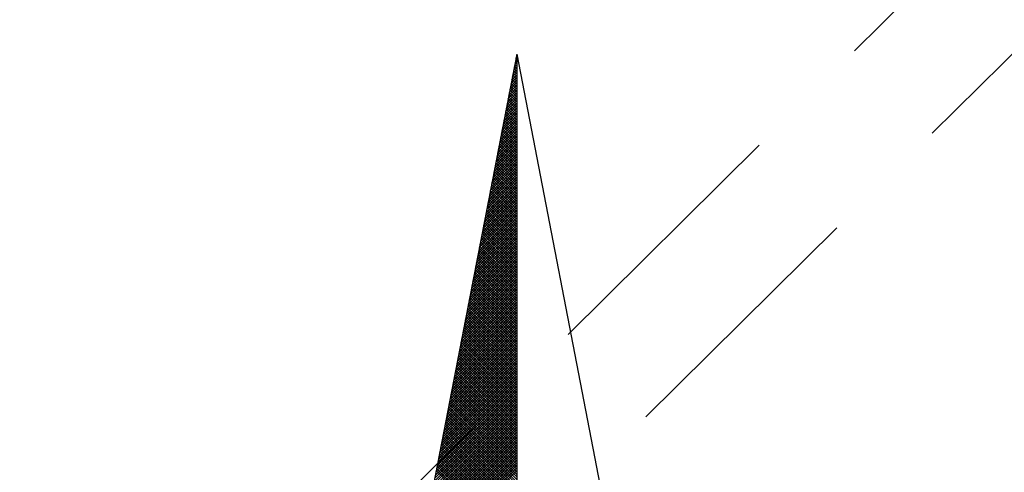
# Model space of a CAD drawing. Extents: x 190162 to 190477, y 1678194 to 1678416.
# Drawn here: x 190425 to 190434, y 1678369 to 1678373 of the extents above; entities that cross this region are included whole.
import ezdxf

# ---------------------------------------------------------------- set-up
doc = ezdxf.new("R2010")
doc.units = 0
doc.header["$LTSCALE"] = 10
doc.header["$MEASUREMENT"] = 0
doc.linetypes.add('DASHED2', pattern=[0.375, 0.25, -0.125])
doc.layers.get('0').update_dxf_attribs({"linetype": 'CONTINUOUS'})
doc.layers.add('NORTE', color=7, linetype='CONTINUOUS')
doc.layers.add('T-MFIO-EXI', color=7, linetype='DASHED2')

# ---------------------------------------------------------------- blocks, each defined once
blk = doc.blocks.new('*X23')
at = {"color": 0}
for p, q in [((182559.3308, 1662942.1249), (182559.3401, 1662942.1343)), ((182559.3401, 1662942.1241), (182559.3321, 1662942.132)), ((182559.335, 1662942.1468), (182559.3401, 1662942.1519)), ((182559.3401, 1662942.1417), (182559.335, 1662942.1469)), ((182559.3401, 1662942.1594), (182559.3378, 1662942.1617)), ((182559.3392, 1662942.1687), (182559.3401, 1662942.1696)), ((182559.3138, 1662942.0373), (182559.3401, 1662942.0636)), ((182559.3181, 1662942.0592), (182559.3401, 1662942.0812)), ((182559.3401, 1662942.0533), (182559.3207, 1662942.0728)), ((182559.3223, 1662942.0811), (182559.3401, 1662942.0989)), ((182559.3401, 1662942.071), (182559.3235, 1662942.0876)), ((182559.3401, 1662942.0887), (182559.3264, 1662942.1024)), ((182559.3265, 1662942.103), (182559.3401, 1662942.1166)), ((182559.3401, 1662942.1064), (182559.3293, 1662942.1172)), ((182559.3012, 1662941.9716), (182559.3401, 1662942.0105)), ((182559.3054, 1662941.9935), (182559.3401, 1662942.0282)), ((182559.3401, 1662941.965), (182559.3064, 1662941.9987)), ((182559.3401, 1662941.9826), (182559.3093, 1662942.0135)), ((182559.3096, 1662942.0154), (182559.3401, 1662942.0459)), ((182559.3401, 1662942.0003), (182559.3121, 1662942.0283)), ((182559.3401, 1662942.018), (182559.315, 1662942.0431)), ((182559.3401, 1662942.0357), (182559.3178, 1662942.0579)), ((182559.2843, 1662941.884), (182559.3401, 1662941.9398)), ((182559.2885, 1662941.9059), (182559.3401, 1662941.9575)), ((182559.2927, 1662941.9278), (182559.3401, 1662941.9752)), ((182559.3401, 1662941.8942), (182559.295, 1662941.9394)), ((182559.2969, 1662941.9497), (182559.3401, 1662941.9928)), ((182559.3401, 1662941.9119), (182559.2978, 1662941.9542)), ((182559.3401, 1662941.9296), (182559.3007, 1662941.969)), ((182559.3401, 1662941.9473), (182559.3035, 1662941.9839)), ((182559.2674, 1662941.7964), (182559.3401, 1662941.8691)), ((182559.2716, 1662941.8183), (182559.3401, 1662941.8868)), ((182559.2758, 1662941.8402), (182559.3401, 1662941.9045)), ((182559.28, 1662941.8621), (182559.3401, 1662941.9221)), ((182559.3401, 1662941.8059), (182559.2807, 1662941.8653)), ((182559.3401, 1662941.8235), (182559.2835, 1662941.8801)), ((182559.3401, 1662941.8412), (182559.2864, 1662941.8949)), ((182559.3401, 1662941.8589), (182559.2892, 1662941.9098)), ((182559.3401, 1662941.8766), (182559.2921, 1662941.9246)), ((182559.2505, 1662941.7087), (182559.3401, 1662941.7984)), ((182559.2547, 1662941.7306), (182559.3401, 1662941.8161)), ((182559.2589, 1662941.7525), (182559.3401, 1662941.8337)), ((182559.2631, 1662941.7744), (182559.3401, 1662941.8514)), ((182559.3401, 1662941.7175), (182559.2664, 1662941.7912)), ((182559.3401, 1662941.7351), (182559.2692, 1662941.806)), ((182559.3401, 1662941.7528), (182559.2721, 1662941.8208)), ((182559.3401, 1662941.7705), (182559.2749, 1662941.8357)), ((182559.3401, 1662941.7882), (182559.2778, 1662941.8505)), ((182559.2335, 1662941.6211), (182559.3401, 1662941.7277)), ((182559.2378, 1662941.643), (182559.3401, 1662941.7454)), ((182559.242, 1662941.6649), (182559.3401, 1662941.763)), ((182559.2462, 1662941.6868), (182559.3401, 1662941.7807)), ((182559.3401, 1662941.6468), (182559.2549, 1662941.7319)), ((182559.3401, 1662941.6644), (182559.2578, 1662941.7468)), ((182559.3401, 1662941.6821), (182559.2606, 1662941.7616)), ((182559.3401, 1662941.6998), (182559.2635, 1662941.7764)), ((182559.2166, 1662941.5335), (182559.3401, 1662941.657)), ((182559.2209, 1662941.5554), (182559.3401, 1662941.6746)), ((182559.2251, 1662941.5773), (182559.3401, 1662941.6923)), ((182559.2293, 1662941.5992), (182559.3401, 1662941.71)), ((182559.3401, 1662941.5584), (182559.2406, 1662941.6578)), ((182559.3401, 1662941.576), (182559.2435, 1662941.6727)), ((182559.3401, 1662941.5937), (182559.2464, 1662941.6875)), ((182559.3401, 1662941.6114), (182559.2492, 1662941.7023)), ((182559.3401, 1662941.6291), (182559.2521, 1662941.7171)), ((182559.1997, 1662941.4459), (182559.3401, 1662941.5863)), ((182559.204, 1662941.4678), (182559.3401, 1662941.6039)), ((182559.2082, 1662941.4897), (182559.3401, 1662941.6216)), ((182559.2124, 1662941.5116), (182559.3401, 1662941.6393)), ((182559.3401, 1662941.4877), (182559.2292, 1662941.5986)), ((182559.3401, 1662941.5053), (182559.2321, 1662941.6134)), ((182559.3401, 1662941.523), (182559.2349, 1662941.6282)), ((182559.3401, 1662941.5407), (182559.2378, 1662941.643)), ((182559.1871, 1662941.3802), (182559.3401, 1662941.5332)), ((182559.1913, 1662941.4021), (182559.3401, 1662941.5509)), ((182559.1955, 1662941.424), (182559.3401, 1662941.5686)), ((182559.3401, 1662941.3993), (182559.2149, 1662941.5245)), ((182559.3401, 1662941.4169), (182559.2178, 1662941.5393)), ((182559.3401, 1662941.4346), (182559.2206, 1662941.5541)), ((182559.3401, 1662941.4523), (182559.2235, 1662941.5689)), ((182559.3401, 1662941.47), (182559.2263, 1662941.5838)), ((182559.1702, 1662941.2926), (182559.3401, 1662941.4625)), ((182559.1744, 1662941.3145), (182559.3401, 1662941.4802)), ((182559.1786, 1662941.3364), (182559.3401, 1662941.4979)), ((182559.1828, 1662941.3583), (182559.3401, 1662941.5155)), ((182559.3401, 1662941.3109), (182559.2006, 1662941.4504)), ((182559.3401, 1662941.3286), (182559.2035, 1662941.4652)), ((182559.3401, 1662941.3462), (182559.2063, 1662941.48)), ((182559.3401, 1662941.3639), (182559.2092, 1662941.4948)), ((182559.3401, 1662941.3816), (182559.212, 1662941.5097)), ((182559.1533, 1662941.2049), (182559.3401, 1662941.3918)), ((182559.1575, 1662941.2268), (182559.3401, 1662941.4095)), ((182559.1617, 1662941.2488), (182559.3401, 1662941.4272)), ((182559.1659, 1662941.2707), (182559.3401, 1662941.4448)), ((182559.3401, 1662941.2402), (182559.1892, 1662941.3911)), ((182559.3401, 1662941.2579), (182559.192, 1662941.4059)), ((182559.3401, 1662941.2755), (182559.1949, 1662941.4207)), ((182559.3401, 1662941.2932), (182559.1977, 1662941.4356)), ((182559.1363, 1662941.1173), (182559.3401, 1662941.3211)), ((182559.1406, 1662941.1392), (182559.3401, 1662941.3388)), ((182559.1448, 1662941.1611), (182559.3401, 1662941.3564)), ((182559.149, 1662941.183), (182559.3401, 1662941.3741)), ((182559.3401, 1662941.1518), (182559.1749, 1662941.317)), ((182559.3401, 1662941.1695), (182559.1777, 1662941.3318)), ((182559.3401, 1662941.1871), (182559.1806, 1662941.3467)), ((182559.3401, 1662941.2048), (182559.1835, 1662941.3615)), ((182559.3401, 1662941.2225), (182559.1863, 1662941.3763)), ((182559.1194, 1662941.0297), (182559.3401, 1662941.2504)), ((182559.1237, 1662941.0516), (182559.3401, 1662941.2681)), ((182559.1279, 1662941.0735), (182559.3401, 1662941.2857)), ((182559.1321, 1662941.0954), (182559.3401, 1662941.3034)), ((182559.3401, 1662941.0811), (182559.1634, 1662941.2577)), ((182559.3401, 1662941.0988), (182559.1663, 1662941.2726)), ((182559.3401, 1662941.1164), (182559.1692, 1662941.2874)), ((182559.3401, 1662941.1341), (182559.172, 1662941.3022)), ((182559.1025, 1662940.9421), (182559.3401, 1662941.1797)), ((182559.1068, 1662940.964), (182559.3401, 1662941.1973)), ((182559.111, 1662940.9859), (182559.3401, 1662941.215)), ((182559.1152, 1662941.0078), (182559.3401, 1662941.2327)), ((182559.3401, 1662940.9927), (182559.1491, 1662941.1837)), ((182559.3401, 1662941.0104), (182559.152, 1662941.1985)), ((182559.3401, 1662941.028), (182559.1549, 1662941.2133)), ((182559.3401, 1662941.0457), (182559.1577, 1662941.2281)), ((182559.3401, 1662941.0634), (182559.1606, 1662941.2429)), ((182559.0856, 1662940.8545), (182559.3401, 1662941.109)), ((182559.0899, 1662940.8764), (182559.3401, 1662941.1266)), ((182559.0941, 1662940.8983), (182559.3401, 1662941.1443)), ((182559.0983, 1662940.9202), (182559.3401, 1662941.162)), ((182559.3401, 1662940.9043), (182559.1348, 1662941.1096)), ((182559.3401, 1662940.922), (182559.1377, 1662941.1244)), ((182559.3401, 1662940.9397), (182559.1406, 1662941.1392)), ((182559.3401, 1662940.9573), (182559.1434, 1662941.154)), ((182559.3401, 1662940.975), (182559.1463, 1662941.1688)), ((182559.073, 1662940.7888), (182559.3401, 1662941.0559)), ((182559.0772, 1662940.8107), (182559.3401, 1662941.0736)), ((182559.0814, 1662940.8326), (182559.3401, 1662941.0913)), ((182559.3401, 1662940.8336), (182559.1234, 1662941.0503)), ((182559.3401, 1662940.8513), (182559.1263, 1662941.0651)), ((182559.3401, 1662940.8689), (182559.1291, 1662941.0799)), ((182559.3401, 1662940.8866), (182559.132, 1662941.0947)), ((182559.056, 1662940.7012), (182559.3401, 1662940.9852)), ((182559.0603, 1662940.7231), (182559.3401, 1662941.0029)), ((182559.0645, 1662940.745), (182559.3401, 1662941.0206)), ((182559.0687, 1662940.7669), (182559.3401, 1662941.0382)), ((182559.3401, 1662940.7452), (182559.1091, 1662940.9762)), ((182559.3401, 1662940.7629), (182559.112, 1662940.991)), ((182559.3401, 1662940.7806), (182559.1148, 1662941.0058)), ((182559.3401, 1662940.7982), (182559.1177, 1662941.0206)), ((182559.3401, 1662940.8159), (182559.1206, 1662941.0355)), ((182559.0391, 1662940.6135), (182559.3401, 1662940.9145)), ((182559.0434, 1662940.6354), (182559.3401, 1662940.9322)), ((182559.0476, 1662940.6573), (182559.3401, 1662940.9499)), ((182559.0518, 1662940.6793), (182559.3401, 1662940.9675)), ((182559.3401, 1662940.6745), (182559.0977, 1662940.9169)), ((182559.3401, 1662940.6922), (182559.1005, 1662940.9317)), ((182559.3401, 1662940.7098), (182559.1034, 1662940.9466)), ((182559.3401, 1662940.7275), (182559.1063, 1662940.9614)), ((182559.0222, 1662940.5259), (182559.3401, 1662940.8438)), ((182559.0265, 1662940.5478), (182559.3401, 1662940.8615)), ((182559.0307, 1662940.5697), (182559.3401, 1662940.8791)), ((182559.0349, 1662940.5916), (182559.3401, 1662940.8968)), ((182559.3401, 1662940.5861), (182559.0834, 1662940.8428)), ((182559.3401, 1662940.6038), (182559.0862, 1662940.8576)), ((182559.3401, 1662940.6215), (182559.0891, 1662940.8725)), ((182559.3401, 1662940.6391), (182559.092, 1662940.8873)), ((182559.3401, 1662940.6568), (182559.0948, 1662940.9021)), ((182559.0053, 1662940.4383), (182559.3401, 1662940.7731)), ((182559.0096, 1662940.4602), (182559.3401, 1662940.7908)), ((182559.0138, 1662940.4821), (182559.3401, 1662940.8084)), ((182559.018, 1662940.504), (182559.3401, 1662940.8261)), ((182559.3401, 1662940.4977), (182559.0691, 1662940.7687)), ((182559.3401, 1662940.5154), (182559.0719, 1662940.7836)), ((182559.3401, 1662940.5331), (182559.0748, 1662940.7984)), ((182559.3401, 1662940.5507), (182559.0777, 1662940.8132)), ((182559.3401, 1662940.5684), (182559.0805, 1662940.828)), ((182558.9884, 1662940.3507), (182559.3401, 1662940.7024)), ((182558.9927, 1662940.3726), (182559.3401, 1662940.7201)), ((182558.9969, 1662940.3945), (182559.3401, 1662940.7377)), ((182559.0011, 1662940.4164), (182559.3401, 1662940.7554)), ((182559.3401, 1662940.427), (182559.0576, 1662940.7095)), ((182559.3401, 1662940.4447), (182559.0605, 1662940.7243)), ((182559.3401, 1662940.4624), (182559.0634, 1662940.7391)), ((182559.3401, 1662940.48), (182559.0662, 1662940.7539)), ((182558.9715, 1662940.2631), (182559.3401, 1662940.6317)), ((182558.9757, 1662940.285), (182559.3401, 1662940.6493)), ((182558.98, 1662940.3069), (182559.3401, 1662940.667)), ((182558.9842, 1662940.3288), (182559.3401, 1662940.6847)), ((182559.3401, 1662940.3386), (182559.0434, 1662940.6354)), ((182559.3401, 1662940.3563), (182559.0462, 1662940.6502)), ((182559.3401, 1662940.374), (182559.0491, 1662940.665)), ((182559.3401, 1662940.3916), (182559.0519, 1662940.6798)), ((182559.3401, 1662940.4093), (182559.0548, 1662940.6946)), ((182558.9588, 1662940.1974), (182559.3401, 1662940.5786)), ((182558.9631, 1662940.2193), (182559.3401, 1662940.5963)), ((182558.9673, 1662940.2412), (182559.3401, 1662940.614)), ((182559.3401, 1662940.2679), (182559.0319, 1662940.5761)), ((182559.3401, 1662940.2856), (182559.0348, 1662940.5909)), ((182559.3401, 1662940.3033), (182559.0376, 1662940.6057)), ((182559.3401, 1662940.3209), (182559.0405, 1662940.6205)), ((182558.9419, 1662940.1098), (182559.3401, 1662940.5079)), ((182558.9462, 1662940.1317), (182559.3401, 1662940.5256)), ((182558.9504, 1662940.1536), (182559.3401, 1662940.5433)), ((182558.9546, 1662940.1755), (182559.3401, 1662940.561)), ((182559.3401, 1662940.1795), (182559.0176, 1662940.502)), ((182559.3401, 1662940.1972), (182559.0205, 1662940.5168)), ((182559.3401, 1662940.2149), (182559.0233, 1662940.5316)), ((182559.3401, 1662940.2325), (182559.0262, 1662940.5465)), ((182559.3401, 1662940.2502), (182559.0291, 1662940.5613)), ((182558.925, 1662940.0221), (182559.3401, 1662940.4372)), ((182558.9293, 1662940.044), (182559.3401, 1662940.4549)), ((182558.9335, 1662940.0659), (182559.3401, 1662940.4726)), ((182558.9377, 1662940.0878), (182559.3401, 1662940.4902)), ((182559.3401, 1662940.0911), (182559.0033, 1662940.4279)), ((182559.3401, 1662940.1088), (182559.0062, 1662940.4427)), ((182559.3401, 1662940.1265), (182559.009, 1662940.4575)), ((182559.3401, 1662940.1442), (182559.0119, 1662940.4724)), ((182559.3401, 1662940.1618), (182559.0148, 1662940.4872)), ((182558.9081, 1662939.9345), (182559.3401, 1662940.3665)), ((182558.9124, 1662939.9564), (182559.3401, 1662940.3842)), ((182558.9166, 1662939.9783), (182559.3401, 1662940.4019)), ((182558.9208, 1662940.0002), (182559.3401, 1662940.4195)), ((182559.3401, 1662940.0204), (182558.9919, 1662940.3686)), ((182559.3401, 1662940.0381), (182558.9947, 1662940.3835)), ((182559.3401, 1662940.0558), (182558.9976, 1662940.3983)), ((182559.3401, 1662940.0734), (182559.0005, 1662940.4131)), ((182558.8912, 1662939.8469), (182559.3401, 1662940.2958)), ((182558.8955, 1662939.8688), (182559.3401, 1662940.3135)), ((182558.8997, 1662939.8907), (182559.3401, 1662940.3311)), ((182558.9039, 1662939.9126), (182559.3401, 1662940.3488)), ((182559.3401, 1662939.932), (182558.9776, 1662940.2945)), ((182559.3401, 1662939.9497), (182558.9805, 1662940.3094)), ((182559.3401, 1662939.9674), (182558.9833, 1662940.3242)), ((182559.3401, 1662939.9851), (182558.9862, 1662940.339)), ((182559.3401, 1662940.0027), (182558.989, 1662940.3538)), ((182558.8743, 1662939.7593), (182559.3401, 1662940.2251)), ((182558.8785, 1662939.7812), (182559.3401, 1662940.2428)), ((182558.8828, 1662939.8031), (182559.3401, 1662940.2604)), ((182558.887, 1662939.825), (182559.3401, 1662940.2781)), ((182559.3401, 1662939.8613), (182558.9662, 1662940.2353)), ((182559.3401, 1662939.879), (182558.969, 1662940.2501)), ((182559.3401, 1662939.8967), (182558.9719, 1662940.2649)), ((182559.3401, 1662939.9143), (182558.9747, 1662940.2797)), ((182558.8574, 1662939.6717), (182559.3401, 1662940.1544)), ((182558.8616, 1662939.6936), (182559.3401, 1662940.172)), ((182558.8659, 1662939.7155), (182559.3401, 1662940.1897)), ((182558.8701, 1662939.7374), (182559.3401, 1662940.2074)), ((182559.3401, 1662939.7729), (182558.9519, 1662940.1612)), ((182559.3401, 1662939.7906), (182558.9547, 1662940.176)), ((182559.3401, 1662939.8083), (182558.9576, 1662940.1908)), ((182559.3401, 1662939.826), (182558.9604, 1662940.2056)), ((182559.3401, 1662939.8436), (182558.9633, 1662940.2204)), ((182558.8447, 1662939.606), (182559.3401, 1662940.1013)), ((182558.849, 1662939.6279), (182559.3401, 1662940.119)), ((182558.8532, 1662939.6498), (182559.3401, 1662940.1367)), ((182559.3401, 1662939.6845), (182558.9376, 1662940.0871)), ((182559.3401, 1662939.7022), (182558.9404, 1662940.1019)), ((182559.3401, 1662939.7199), (182558.9433, 1662940.1167)), ((182559.3401, 1662939.7376), (182558.9461, 1662940.1315)), ((182559.3401, 1662939.7552), (182558.949, 1662940.1464)), ((182558.8278, 1662939.5183), (182559.3401, 1662940.0306)), ((182558.8321, 1662939.5402), (182559.3401, 1662940.0483)), ((182558.8363, 1662939.5622), (182559.3401, 1662940.066)), ((182558.8405, 1662939.5841), (182559.3401, 1662940.0837)), ((182559.3401, 1662939.6138), (182558.9261, 1662940.0278)), ((182559.3401, 1662939.6315), (182558.929, 1662940.0426)), ((182559.3401, 1662939.6492), (182558.9318, 1662940.0574)), ((182559.3401, 1662939.6669), (182558.9347, 1662940.0723)), ((182558.8109, 1662939.4307), (182559.3401, 1662939.9599)), ((182558.8152, 1662939.4526), (182559.3401, 1662939.9776)), ((182558.8194, 1662939.4745), (182559.3401, 1662939.9953)), ((182558.8236, 1662939.4964), (182559.3401, 1662940.0129)), ((182559.3401, 1662939.5254), (182558.9118, 1662939.9537)), ((182559.3401, 1662939.5431), (182558.9147, 1662939.9685)), ((182559.3401, 1662939.5608), (182558.9176, 1662939.9834)), ((182559.3401, 1662939.5785), (182558.9204, 1662939.9982)), ((182559.3401, 1662939.5962), (182558.9233, 1662940.013)), ((182558.794, 1662939.3431), (182559.3401, 1662939.8892)), ((182558.7982, 1662939.365), (182559.3401, 1662939.9069)), ((182558.8025, 1662939.3869), (182559.3401, 1662939.9246)), ((182558.8067, 1662939.4088), (182559.3401, 1662939.9422)), ((182559.3401, 1662939.4547), (182558.9004, 1662939.8944)), ((182559.3401, 1662939.4724), (182558.9033, 1662939.9093)), ((182559.3401, 1662939.4901), (182558.9061, 1662939.9241)), ((182559.3401, 1662939.5078), (182558.909, 1662939.9389)), ((182558.7771, 1662939.2555), (182559.3401, 1662939.8185)), ((182558.7813, 1662939.2774), (182559.3401, 1662939.8362)), ((182558.7856, 1662939.2993), (182559.3401, 1662939.8538)), ((182558.7898, 1662939.3212), (182559.3401, 1662939.8715)), ((182559.3401, 1662939.3663), (182558.8861, 1662939.8203)), ((182559.3401, 1662939.384), (182558.889, 1662939.8352)), ((182559.3401, 1662939.4017), (182558.8918, 1662939.85)), ((182559.3401, 1662939.4194), (182558.8947, 1662939.8648)), ((182559.3401, 1662939.4371), (182558.8975, 1662939.8796)), ((182558.7602, 1662939.1679), (182559.3401, 1662939.7478)), ((182558.7644, 1662939.1898), (182559.3401, 1662939.7655)), ((182558.7687, 1662939.2117), (182559.3401, 1662939.7831)), ((182558.7729, 1662939.2336), (182559.3401, 1662939.8008)), ((182559.3401, 1662939.278), (182558.8718, 1662939.7463)), ((182559.3401, 1662939.2956), (182558.8747, 1662939.7611)), ((182559.3401, 1662939.3133), (182558.8775, 1662939.7759)), ((182559.3401, 1662939.331), (182558.8804, 1662939.7907)), ((182559.3401, 1662939.3487), (182558.8832, 1662939.8055)), ((182558.7433, 1662939.0803), (182559.3401, 1662939.6771)), ((182558.7475, 1662939.1022), (182559.3401, 1662939.6947)), ((182558.7518, 1662939.1241), (182559.3401, 1662939.7124)), ((182558.756, 1662939.146), (182559.3401, 1662939.7301)), ((182559.3401, 1662939.2072), (182558.8604, 1662939.687)), ((182559.3401, 1662939.2249), (182558.8632, 1662939.7018)), ((182559.3401, 1662939.2426), (182558.8661, 1662939.7166)), ((182559.3401, 1662939.2603), (182558.8689, 1662939.7314)), ((182558.7306, 1662939.0146), (182559.3401, 1662939.624)), ((182558.7349, 1662939.0365), (182559.3401, 1662939.6417)), ((182558.7391, 1662939.0584), (182559.3401, 1662939.6594)), ((182559.3401, 1662939.1189), (182558.8461, 1662939.6129)), ((182559.3401, 1662939.1365), (182558.8489, 1662939.6277)), ((182559.3401, 1662939.1542), (182558.8518, 1662939.6425)), ((182559.3401, 1662939.1719), (182558.8547, 1662939.6573)), ((182559.3401, 1662939.1896), (182558.8575, 1662939.6722)), ((182558.7137, 1662938.9269), (182559.3401, 1662939.5533)), ((182558.7179, 1662938.9488), (182559.3401, 1662939.571)), ((182558.7222, 1662938.9707), (182559.3401, 1662939.5887)), ((182558.7264, 1662938.9927), (182559.3401, 1662939.6064)), ((182559.3401, 1662939.0481), (182558.8346, 1662939.5536)), ((182559.3401, 1662939.0658), (182558.8375, 1662939.5684)), ((182559.3401, 1662939.0835), (182558.8404, 1662939.5833)), ((182559.3401, 1662939.1012), (182558.8432, 1662939.5981)), ((182558.6968, 1662938.8393), (182559.3401, 1662939.4826)), ((182558.701, 1662938.8612), (182559.3401, 1662939.5003)), ((182558.7053, 1662938.8831), (182559.3401, 1662939.518)), ((182558.7095, 1662938.905), (182559.3401, 1662939.5356)), ((182559.3401, 1662938.9598), (182558.8203, 1662939.4795)), ((182559.3401, 1662938.9774), (182558.8232, 1662939.4943)), ((182559.3401, 1662938.9951), (182558.8261, 1662939.5092)), ((182559.3401, 1662939.0128), (182558.8289, 1662939.524)), ((182559.3401, 1662939.0305), (182558.8318, 1662939.5388)), ((182558.6799, 1662938.7517), (182559.3401, 1662939.4119)), ((182558.6841, 1662938.7736), (182559.3401, 1662939.4296)), ((182558.6884, 1662938.7955), (182559.3401, 1662939.4473)), ((182558.6926, 1662938.8174), (182559.3401, 1662939.4649)), ((182559.3401, 1662938.8714), (182558.806, 1662939.4054)), ((182559.3401, 1662938.889), (182558.8089, 1662939.4202)), ((182559.3401, 1662938.9067), (182558.8118, 1662939.4351)), ((182559.3401, 1662938.9244), (182558.8146, 1662939.4499)), ((182559.3401, 1662938.9421), (182558.8175, 1662939.4647)), ((182558.663, 1662938.6641), (182559.3401, 1662939.3412)), ((182558.6672, 1662938.686), (182559.3401, 1662939.3589)), ((182558.6715, 1662938.7079), (182559.3401, 1662939.3765)), ((182558.6757, 1662938.7298), (182559.3401, 1662939.3942)), ((182559.3401, 1662938.8007), (182558.7946, 1662939.3462)), ((182559.3401, 1662938.8183), (182558.7975, 1662939.361)), ((182559.3401, 1662938.836), (182558.8003, 1662939.3758)), ((182559.3401, 1662938.8537), (182558.8032, 1662939.3906)), ((182558.6503, 1662938.5984), (182559.3401, 1662939.2882)), ((182558.6546, 1662938.6203), (182559.3401, 1662939.3058)), ((182558.6588, 1662938.6422), (182559.3401, 1662939.3235)), ((182559.3401, 1662938.7299), (182558.7832, 1662939.2869)), ((182559.3401, 1662938.7476), (182558.786, 1662939.3017)), ((182559.3401, 1662938.7653), (182558.7889, 1662939.3165)), ((182559.3401, 1662938.783), (182558.7917, 1662939.3313))]:
    blk.add_line(p, q, dxfattribs=at)
blk = doc.blocks.new('NORTEGEO')
at = {"layer": 'NORTE', "color": 7}
for q in [(-1.0785, 1.0785), (0, -6.6682), (1.0785, 1.0785)]:
    blk.add_line((0, 6.6682), q, dxfattribs=at)
at = {"layer": 'NORTE'}
blk.add_blockref('*X23', (-182559.3401, -1662935.5052), dxfattribs=at)

msp = doc.modelspace()

# ---------------------------------------------------------------- linework, layer by layer
at = {"layer": 'T-MFIO-EXI'}
for p, q in [((190403.7328, 1678344.1339), (190445.7382, 1678385.7559)), ((190404.455, 1678343.3664), (190446.6772, 1678385.2038))]:
    msp.add_line(p, q, dxfattribs=at)

# ---------------------------------------------------------------- block references
at = {"layer": 'NORTE', "ltscale": 0.75, "xscale": 1.342528479639441, "yscale": 1.342528479639441, "zscale": 1.342528479715885}
msp.add_blockref('NORTEGEO', (190429.8931, 1678364.1844), dxfattribs=at)

doc.saveas('drawing.dxf')
